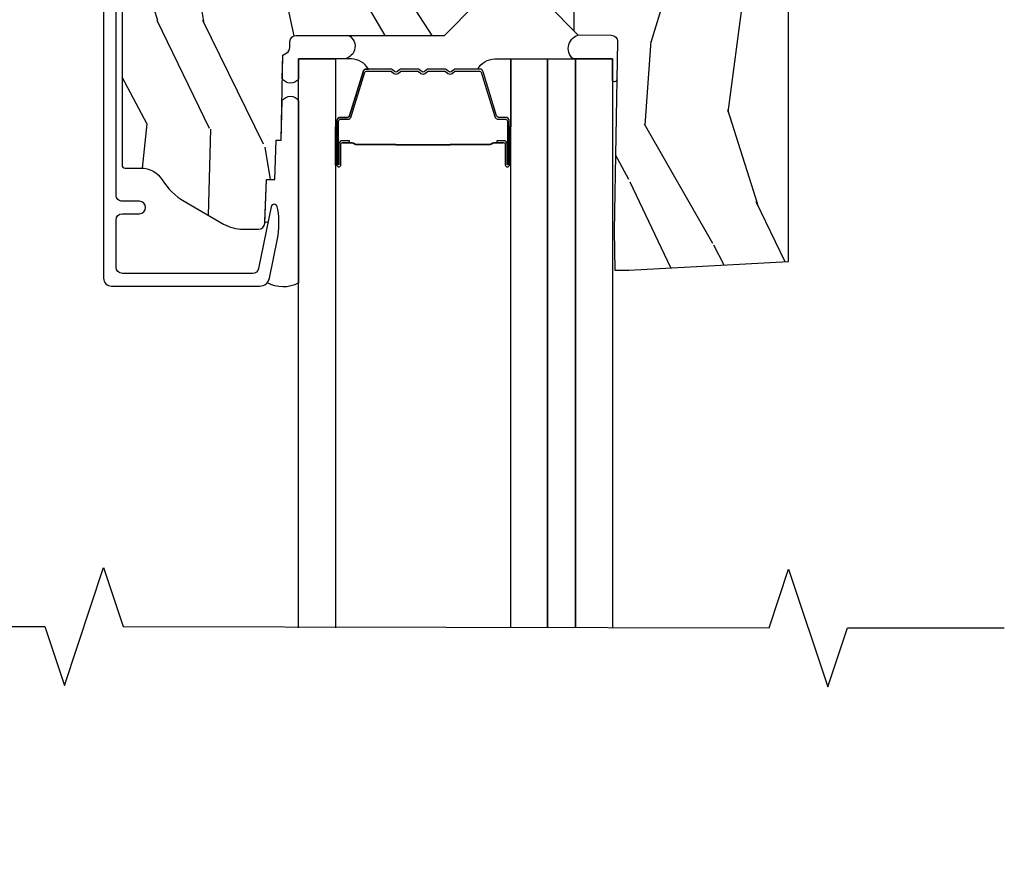
# Model space of a CAD drawing. Units: inches. Extents: x 0.3 to 75.9, y 1.5 to 26.1.
# Drawn here: x 39.9 to 43.1, y 6.2 to 8.9 of the extents above; entities that cross this region are included whole.
import ezdxf

# ---------------------------------------------------------------- set-up
doc = ezdxf.new("R2010")
doc.units = ezdxf.units.IN
doc.header["$MEASUREMENT"] = 0
doc.layers.get('Defpoints').update_dxf_attribs({"color": 253})
for name, color, linetype in [('ZP-ANNO-DIMS-DWNLD', 2, 'Continuous'), ('ZP-ANNO-MARK', 9, 'Continuous'), ('ZP-SECT-ALUM', 63, 'Continuous'), ('ZP-SECT-GLAS', 153, 'Continuous'), ('ZP-SECT-GLAS-PVB', 151, 'Continuous'), ('ZP-SECT-SEAL', 8, 'Continuous'), ('ZP-SECT-WDHA', 11, 'Continuous'), ('ZP-SECT-WOOD', 104, 'Continuous')]:
    doc.layers.add(name, color=color, linetype=linetype)
doc.styles.get("Standard").update_dxf_attribs({"font": 'arial.ttf'})
doc.dimstyles.new('Frame Make Height and Width', dxfattribs={"dimtxt": 0.25, "dimasz": 0.125, "dimexe": 0.09375, "dimexo": 0.25, "dimgap": 0.0875, "dimtad": 0, "dimdec": 4, "dimzin": 10, "dimdsep": 46, "dimlunit": 5, "dimtxsty": 'Standard', "dimblk1": 'ARCHTICK', "dimblk2": 'ARCHTICK', "dimsah": 1, "dimcen": 0.09, "dimclrd": 256, "dimclre": 256, "dimclrt": 255, "dimadec": 3, "dimazin": 2, "dimtfac": 0.75, "dimtdec": 4, "dimtofl": 0, "dimtmove": 2, "dimatfit": 3, "dimfxl": 1, "dimfrac": 2, "dimtolj": 1, "dimtzin": 0, "dimlwd": -1, "dimlwe": -1, "dimarcsym": 0})

# ---------------------------------------------------------------- blocks, each defined once
blk = doc.blocks.new('01CS PR Contmp AW 2.875 VG (1in HiG) F H')
at = {"layer": 'ZP-SECT-WDHA'}
h = blk.add_hatch(dxfattribs=at)
h.set_pattern_fill('WOOD3', color=256, scale=2, angle=73, pattern_type=2)
h.set_pattern_definition([(68.23640000000003, (-0.6381646577965938, -2.448587942150116), (-8.34477137446781, -20.45396798290167), [0.240832, -23.842358]), (84.3099, (-0.5488693535438784, -2.224922234813441), (0.42636909446815, 8.235181511295936), [0.305942, -9.892097999999999]), (118, (-0.5185361274848361, -1.920488505741165), (-1.91261010378108, 0.5847435903937088), [0.226274, -2.602152]), (119.8476, (-0.6247654156832851, -1.720700272031443), (-20.50272857977592, 35.54768828883149), [0.4386339999999985, -43.42478999999981]), (85.9946, (-0.8430714261746317, -1.340249899731258), (-1.437476743240215, -18.38297247813529), [0.2668339999999985, -26.4164939999999]), (73, (-0.8244330683045007, -1.074068360897503), (-1.327866102480597, 2.497352921371545), [0.5, -1.5]), (63.53769999999998, (-0.6782472159431379, -0.5959159829159866), (-4.836323452587552, -8.978306718050995), [0.24331, -11.922214]), (67.28939999999999, (-1.154569226016633, -2.290707221599838), (-7.175302374271586, -16.6287403265194), [0.200998, -19.898754]), (73, (-1.076968789952829, -2.105293704501683), (-1.327866102480597, 2.497352921371545), [0.3, -1.7]), (101.3008, (-0.9892572785360016, -1.818402277712774), (-5.043499394239715, 24.54716094300748), [0.295296, -29.23435]), (125.125, (-1.047123301142918, -1.528831002501203), (7.224071108844608, -10.57415813511433), [0.45607, -22.347438]), (112.2894, (-1.309528935967244, -1.155811857131368), (-6.054586024953074, 14.3993751268171), [0.2842539999999986, -28.14108799999991]), (79.3402, (-1.417342017001587, -0.8927979039694058), (2.76533439438243, 15.88561928555968), [0.362216, -17.748554]), (61.11129999999999, (-1.350340393539923, -0.5368333236338039), (-13.92425483963839, -25.02229161617255), [0.38833, -38.444646]), (66.29019999999998, (-1.74747817471372, -2.109436764671742), (7.17528907757296, 16.62874768410003), [0.342344, -33.89214]), (76.3665, (-1.609819604869458, -1.795988015833217), (7.443263674111081, 31.18650071420278), [0.340588, -33.718186]), (106.6901, (-1.529539320382995, -1.464996964711332), (0.7431255040166724, -4.409962367830815), [0.360556, -6.850548]), (120.4896, (-1.633088760158785, -1.119631196977874), (-15.19129255384614, 25.55825994297176), [0.325576, -32.232064]), (87.93140000000001, (-1.798280126550907, -0.839074941532548), (0.6943551067665528, 22.79293410148564), [0.310484, -30.737866]), (73, (-1.787072995611126, -0.5287937783658201), (-1.327866102480597, 2.497352921371545), [0.24, -1.76]), (60.00539999999998, (-1.716903786477673, -0.2992806369346894), (9.087905524651106, 16.04400167334359), [0.266834, -26.416494]), (73, (-0.1317505838410682, -1.955085373058765), (-1.327866102480597, 2.497352921371545), [0, -2]), (296.1524000000001, (-0.3367779333076086, -1.599608529972294), (-18.00538888531858, 36.87554735843706), [0.438634, -43.42479]), (279.5651, (-2.056054963956043, -1.408594153851812), (1.327869099233074, -2.497352076502219), [0.1788859999999992, -4.293249999999976]), (261.1301, (-2.026330056234642, -1.584992651183715), (-1.595852046107206, -12.0603996767767), [0.282842, -13.859292]), (229.8014, (-2.069941943318483, -1.864452851042277), (-6.748938448303024, -8.393559450670804), [0.152316, -15.07923]), (99.56509999999996, (-0.3367779333076086, -1.599608529972294), (-1.327869099233074, 2.497352076502219), [0.2236059999999999, -4.248529999999999]), (79.7098, (-0.3739340679593681, -1.379110408307412), (-3.350093459302556, -17.79822734718652), [0.342344, -33.89214]), (62.87529999999996, (-0.3127798785921527, -1.042271923091072), (15.67848221527704, 30.76012413734089), [0.568858, -56.31699200000001]), (62.69520000000001, (-0.4277776114847285, -2.512909717189117), (5.421060729349783, 10.89091849633435), [0.223606, -22.137072]), (88.5241, (-0.3252036462071999, -2.31421753906616), (-0.6943538178398221, -22.79293551970828), [0.37363, -36.989452]), (115.8789, (-0.3155803081033213, -1.940710656447191), (15.34964888471387, -31.88084594068392), [0.3821, -37.827846]), (107.6952, (-0.4823554673313453, -1.596928681549631), (-7.540852312839225, 23.21929303946757), [0.316228, -31.306548]), (82.4623, (-0.5784736801767778, -1.295662538149148), (1.01111154669365, 10.14779136076372), [0.364966, -11.80056]), (66.41809999999998, (-0.5305981518343756, -0.9338505237190944), (-13.76583238823937, -31.34488541092399), [0.52345, -51.82156]), (64.86989999999992, (-0.9059299894662445, -2.366723864827748), (-5.421068605812717, -10.89091361125097), [0.282842, -13.859292]), (84.3099, (-0.785813721905356, -2.110653401347008), (0.42636909446815, 8.235181511295936), [0.305942, -9.892097999999999]), (115.5104, (-0.7554804958463137, -1.806219672274732), (12.69389479119331, -26.88614988798454), [0.325576, -32.232064]), (118, (-0.8956983330247255, -1.512384755804604), (-1.91261010378108, 0.5847435903937088), [0.367696, -2.460732]), (90.35399999999966, (-1.068320926347205, -1.187728876026302), (0.04876202922805728, -27.20289793979688), [0.335262, -33.190848]), (69.63350000000003, (-1.070392456432231, -0.8524741836458567), (-11.26852463519538, -30.01700107381327), [0.340588, -33.718186]), (55.89729999999997, (-0.9518599817072442, -0.5331780007128799), (11.58525502309056, 17.37187083675603), [0.27203, -26.930912]), (64.2538, (-1.38408236744776, -2.220538012466381), (6.005821017315288, 12.80351945054413), [0.263058, -26.042834]), (87.93140000000001, (-1.269813533981328, -1.9835936441049), (0.6943551067665528, 22.79293410148564), [0.310484, -30.737866]), (105.0054, (-1.258606403041554, -1.673312480938172), (2.814114219735262, -11.31727641611973), [0.37736, -18.490604]), (122.8991, (-1.356308408722882, -1.308820618085452), (18.43175097613515, -28.64036637139408), [0.49679, -49.18218]), (88.94539999999999, (-1.626145270477558, -0.8917018483826418), (-0.4263644116476313, -8.235181634652655), [0.291204, -14.269016]), (66.99100000000001, (-1.620785573632233, -0.6005467803351721), (7.760042155334039, 18.54135163249375), [0.3821, -37.827846]), (49.80139999999996, (-1.471432135599073, -0.2488458412581309), (6.748938448303026, 8.393559450670802), [0.152316, -15.07923]), (63.53769999999998, (-1.957865221025585, -2.04511498963274), (-4.836323452587552, -8.978306718050995), [0.24331, -11.922214]), (83.00800000000001, (-1.849443821653608, -1.827296716390521), (2.606951578708771, 22.20819262847393), [0.345254, -34.1801]), (110.4054, (-1.807415727405655, -1.484610797079725), (-11.52445423798903, 30.71134915766887), [0.428018, -42.37385]), (102.0546, (-0.04403907242424054, -1.668193946269852), (-3.557234008732982, 15.72724097270063), [0.205912, -20.385348]), (83.7843, (-0.08704264117045568, -1.466821919724232), (-3.618064673815971, -32.35598179133584), [0.4275519999999985, -42.32756599999981]), (65.87499999999999, (-0.04075090566394834, -1.041784185841941), (-6.00581031409047, -12.80352490518391), [0.4837359999999999, -15.64078])])
edge = h.paths.add_edge_path()
edge.add_arc((0.2826789592308074, -2.525073313783118), 0.009999999999990905, 180, 270)
edge.add_line((0.2826789592308074, -2.535073313783109), (0.3326789592311599, -2.535073313783109))
edge.add_arc((0.3326789592312025, -2.615073313783071), 0.07999999999996321, 31.721386301587927, 90.00000000003422, ccw=False)
edge.add_arc((0.57085113455949, -2.467852340755051), 0.1999999999999062, 211.7213863015724, 239.9999999999322)
edge.add_line((0.4708511345593394, -2.641057421511739), (0.5963398872979297, -2.713508386685824))
edge.add_arc((0.6588398872980505, -2.605255211212857), 0.1249999999999858, 239.9999999999309, 269.9999999999956)
edge.add_line((0.6588398872980434, -2.730255211212842), (0.7078130037638317, -2.730255211212842))
edge.add_arc((0.7078130037638246, -2.710255211212839), 0.02000000000000268, 270.0000000000127, 357.7391716017306)
edge.add_line((0.727797435736548, -2.711044184423919), (0.7332873855999225, -2.571985559827034))
edge.add_line((0.7332873855999225, -2.571985559827034), (0.7596497156300899, -2.571985559827034))
edge.add_line((0.7596497156300899, -2.571985559827034), (0.7640486568193552, -2.446016365755703))
edge.add_line((0.7640486568193552, -2.446016365755703), (0.7800486568193179, -2.446016365755703))
edge.add_line((0.7800486568193179, -2.446016365755703), (0.784761297434116, -2.176029365755717))
edge.add_line((0.784761297434116, -2.176029365755717), (0.7976827878624277, -2.16856913977859))
edge.add_arc((0.7876827878624084, -2.151248631702913), 0.01999999999999828, 300.0000000000495, 359.0000000000326)
edge.add_line((0.8076797417655399, -2.151597679831646), (0.8080188999298485, -2.132167321614169))
edge.add_arc((0.8280158538329516, -2.132516369742955), 0.01999999999998337, 90.00000000002132, 178.9999999998881, ccw=False)
edge.add_line((0.8280158538329516, -2.11251636974297), (1.300327836090275, -2.112500003987286))
edge.add_line((1.300327836090275, -2.112500003987286), (1.400327840077921, -2.012499999999612))
edge.add_line((1.400327840077921, -2.012499999999612), (1.460327840077923, -2.012499999999612))
edge.add_line((1.460327840077923, -2.012499999999612), (1.483999201114671, -2.053499999999609))
edge.add_line((1.483999201114671, -2.053499999999609), (1.543999201114673, -2.053499999999609))
edge.add_line((1.543999201114673, -2.053499999999609), (1.567670562151477, -2.012499999999612))
edge.add_line((1.567670562151477, -2.012499999999612), (1.627670562151479, -2.012499999999612))
edge.add_line((1.627670562151479, -2.012499999999612), (1.725456493037882, -2.110285931118987))
edge.add_line((1.725456493037882, -2.110285931118987), (1.832302569131969, -2.112150936314542))
edge.add_arc((1.831953521003229, -2.132147890217681), 0.02000000000001112, -1.0032080305297768, 89.00000000001802, ccw=False)
edge.add_line((1.851950455331576, -2.132498057989231), (1.841400000000363, -2.734999999999978))
edge.add_line((1.841400000000363, -2.734999999999978), (1.843600000000379, -2.860000000000007))
edge.add_line((1.843600000000379, -2.860000000000007), (1.888600000000451, -2.860000000000007))
edge.add_line((1.888600000000451, -2.860000000000007), (2.397699999999986, -2.833319199567022))
edge.add_line((2.397699999999986, -2.833319199567022), (2.397699999999986, -1.25))
edge.add_line((2.397699999999986, -1.25), (1.762968785868907, -1.25))
edge.add_line((1.762968785868907, -1.25), (1.760700000000497, -1.314969526772984))
edge.add_line((1.760700000000497, -1.314969526772984), (1.244700000000478, -1.314969526772984))
edge.add_line((1.244700000000478, -1.314969526772984), (1.242431214132068, -1.25))
edge.add_line((1.242431214132068, -1.25), (0.7417900937601445, -1.250016365755716))
edge.add_line((0.7417900937601445, -1.250016365755716), (0.7159176063614296, -1.275001136431786))
edge.add_line((0.7159176063614296, -1.275001136431786), (0.7106789592308616, -1.425016365755656))
edge.add_line((0.7106789592308616, -1.425016365755656), (0.6286790014865034, -1.425016365755656))
edge.add_line((0.6286790014865034, -1.425016365755656), (0.6264463702454606, -1.361082171397104))
edge.add_line((0.6264463702454606, -1.361082171397104), (0.6056790014865356, -1.320323915299685))
edge.add_line((0.6056790014865356, -1.320323915299685), (0.6243703445205284, -1.301632572310329))
edge.add_line((0.6243703445205284, -1.301632572310329), (0.6212408776606395, -1.212016365755719))
edge.add_line((0.6212408776606395, -1.212016365755719), (0.442352296978143, -1.212016365755719))
edge.add_line((0.442352296978143, -1.212016365755719), (0.4381146966968714, -1.090667370788697))
edge.add_arc((0.428120788426682, -1.091016365755717), 0.009999999999999436, 1.999999999977183, 89.99999999999363)
edge.add_line((0.428120788426682, -1.081016365755719), (0.371511480703262, -1.081016365755733))
edge.add_arc((0.3715114807032691, -1.174766365755683), 0.09374999999995137, 90.00000000000574, 137.1969592813185)
edge.add_arc((0.3664289592308023, -1.179848887228321), 0.09374999999999052, 132.803040719994, 180)
edge.add_line((0.2726789592308165, -1.179848887228321), (0.2726789592308165, -2.525073313783121))
at = {"layer": 'ZP-SECT-ALUM'}
blk.add_lwpolyline([(0.2139289592309055, -1.032016365755709), (0.2139289592309055, -2.885943139340149, 0.4142135623730951), (0.2389289592308828, -2.910943139340127), (0.7121261031540129, -2.910943139340127, 0.356586465438251), (0.7425040047283105, -2.886122386538879), (0.7679720649012083, -2.760918425548702, 0.09407799741907619), (0.76919092594229, -2.667673742432406), (0.7676254507467988, -2.658795491417173, 0.8280232348313374), (0.747978050127891, -2.658538667645864), (0.7080296341642551, -2.854929750436092, -0.3565864654381435), (0.6884309879872816, -2.870943139340135), (0.2739289592309078, -2.870943139340135, -0.4142135623730919), (0.253928959230926, -2.850943139340124), (0.253928959230926, -2.700943139340346, -0.414213562373056), (0.2739289592309078, -2.680943139340336), (0.3279289592158179, -2.680943139340336, 1), (0.327928959215761, -2.640943139310131), (0.2739289592309646, -2.640943139310274, -0.4142135623737909), (0.253928959230926, -2.620943139310263), (0.253928959230926, -1.072016365755488, -0.4142135623731015)], format="xyb", dxfattribs=at)
for points in [[(0.9572071013068122, -2.385709731898157), (0.9572071013068122, -2.524805462351853, 0.9999999999999999), (0.9702615657451243, -2.524805462351853), (0.9702615657451243, -2.459023146946532, -0.4167718538066009), (0.975326882396848, -2.454001841802299), (0.9973790722089912, -2.454013701029062), (0.9974313718731675, -2.448020751695033), (0.9761799643577884, -2.448038205066748, 0.4382812462341159), (0.9642615657451241, -2.459023146965439), (0.9642615657451241, -2.524805462351853, -0.9999999999999999), (0.9632071013068124, -2.524805462351853), (0.9632071013068195, -2.385709731898149, -0.4142135623727511), (0.9692586925775526, -2.379658140627409), (0.9911537549870086, -2.379658140678863, 0.3297505478360851), (1.003613658189712, -2.370438297331351), (1.046572315041344, -2.229926862001047, -0.3297505471856209), (1.051879272469575, -2.225999920076664), (1.128397363440177, -2.225999920076664, -0.1722806744780336), (1.130630487456378, -2.226792904580346), (1.138975373180989, -2.233574609166464, 0.355100971316945), (1.152877355324724, -2.233574609127327), (1.161222240871458, -2.226792904607738, -0.1722806759271366), (1.163455364944864, -2.225999920076664), (1.2146781005395, -2.225999920076664, -0.1722806744765569), (1.216911224555707, -2.226792904580346), (1.225256110280311, -2.233574609166464, 0.355100971316945), (1.239158092424054, -2.233574609127327), (1.247502977970816, -2.226792904607724, -0.172280675927211), (1.249736102044166, -2.225999920076664), (1.300958837638829, -2.225999920076664, -0.1722806744754339), (1.303191961655036, -2.226792904580353), (1.31153684737964, -2.233574609166467, 0.3551009713177561), (1.325438829523391, -2.23357460912732), (1.333783715070103, -2.226792904607731, -0.1722806759249181), (1.336016839143481, -2.225999920076664), (1.412548361190906, -2.225999920076664, -0.3297505471210364), (1.417855318560127, -2.229926861956443), (1.460817340402043, -2.370449303559443, 0.329750547121346), (1.473261785833946, -2.379657708778719), (1.495155510036076, -2.379657708778723, -0.414213562372923), (1.501207101306816, -2.385709300049463), (1.501207101306816, -2.524804503341127, -0.9999999999999999), (1.500150718683413, -2.52480450333994), (1.500150718757309, -2.459023146958913, 0.4127529014045953), (1.489184214845521, -2.448001787778722), (1.467033554686308, -2.448013701059711), (1.467033554686308, -2.454013701059711), (1.489085402128209, -2.454001841786912, -0.4167718538066009), (1.494150718757309, -2.459023146946532), (1.494150718683413, -2.524804503346477, 0.9999999999999999), (1.507207101306816, -2.524804503346477), (1.507207101306816, -2.38570930004947, 0.414213562373095), (1.495155510036083, -2.373657708778719), (1.473261785894207, -2.373657708778719, -0.3297505471402869), (1.46655516895518, -2.368695073387894), (1.423593147110607, -2.228172631776193, 0.3297505471402651), (1.412548361240821, -2.219999920076663), (1.336016839143481, -2.219999920076663, 0.1722806760197858), (1.329999660224514, -2.222136626166147), (1.32165477464194, -2.22891833071488, -0.3551009731077703), (1.315320902132994, -2.228918330649925), (1.306976016617268, -2.22213662623356, 0.1722806760197489), (1.300958837769185, -2.219999920076663), (1.249736102044151, -2.219999920076663, 0.1722806760185973), (1.243718923125241, -2.222136626166119), (1.235374037542611, -2.22891833071488, -0.3551009731077703), (1.229040165033664, -2.228918330649925), (1.220695279517939, -2.22213662623356, 0.1722806760185973), (1.214678100669913, -2.219999920076663), (1.163455364944886, -2.219999920076663, 0.1722806760185973), (1.157438186025919, -2.222136626166119), (1.149093300443289, -2.22891833071488, -0.3551009731077703), (1.142759427934342, -2.228918330649925), (1.134414542418616, -2.22213662623356, 0.172280676018561), (1.12839736357059, -2.219999920076663), (1.051879272469568, -2.219999920076663, 0.3297505471402229), (1.040834486505821, -2.228172631771862), (0.997875829662382, -2.368684067075389, -0.3297505471402911), (0.9911537550486056, -2.373658140678867), (0.9692586925775455, -2.373658140627409, 0.414213562373095)], [(1.317335188576108, -2.461796913489618, -0.07371012968724644), (1.311309008821622, -2.462550244876493), (1.152709861048626, -2.462550244876493, -0.073710129675381), (1.14668368129613, -2.461796913482207, 0.07371980976531789), (1.140658269777836, -2.461043795967647), (1.018472974707185, -2.461043795967647, -0.1259206135141558), (1.012408199377694, -2.458503469838956, 0.1392687590281436), (1.006018815144818, -2.456022299604836), (0.9758898369679283, -2.456022299604836), (0.9758898369679283, -2.454013701059711), (1.006018815170455, -2.454013701016741, -0.1435916317222679), (1.013622519917851, -2.456903729507399, 0.1226443886257352), (1.018626043568849, -2.459035197422523), (1.140635873293908, -2.459035197422523, -0.07346087702663154), (1.147222360285602, -2.459861895903131, 0.07401016651547776), (1.152686388840797, -2.460541646331368), (1.311332481029281, -2.460541646331368, 0.07401068644153393), (1.316796472322705, -2.459861906268678, -0.07346044908544196), (1.323382996576568, -2.459035197422523), (1.445392826301342, -2.459035197422523, 0.1218042964113589), (1.450366580525012, -2.456926132260769, -0.1322005262836391), (1.457597486433739, -2.454013701059711), (1.487726464610629, -2.454013701059711), (1.487726464610629, -2.456022299604836), (1.457597486433739, -2.456022299604836, 0.1249845848041735), (1.451571690862208, -2.45853304768811, -0.1249845745311431), (1.445545895163006, -2.461043795967647), (1.323360600092412, -2.461043795967647, 0.07371980974978355)]]:
    blk.add_lwpolyline(points, format="xyb", close=True, dxfattribs=at)
at = {"layer": 'ZP-SECT-GLAS', "flags": 128}
for points in [[(0.8357072398079222, -3.999998006337236), (0.8357072398079222, -2.187500000000011), (0.9527072398079195, -2.187500000000011), (0.9527072398079195, -4)], [(1.511683810044458, -3.999996012275229), (1.511707239807924, -2.187500000000011), (1.628707239807921, -2.187500000000011), (1.628707239807921, -3.999998006337236)], [(1.718683810044459, -4.000012672139203), (1.718707239807925, -2.187516659863984), (1.835707239807922, -2.187516659863984), (1.835707239807922, -4.00001466620121)]]:
    blk.add_lwpolyline(points, dxfattribs=at)
at = {"layer": 'ZP-SECT-GLAS-PVB'}
blk.add_lwpolyline([(1.628707239807921, -4), (1.628707239807921, -2.187500000000011), (1.718707239807925, -2.187500000000011), (1.718707239807925, -4)], dxfattribs=at)
at = {"layer": 'ZP-SECT-SEAL'}
for points in [[(0.784761297434116, -2.176029365755717), (0.7976827878624277, -2.16856913977859, 0.2632780284371968), (0.8076797417655399, -2.151597679831646), (0.8080188999298485, -2.132167321614169, -0.4091108014269987), (0.8280158538329516, -2.11251636974297), (0.9948469304596088, -2.11251636575566, -0.7942544189376023), (0.9732539592309095, -2.187516365755677), (0.8357072398079222, -2.187500000000011), (0.8357072398079222, -2.252141364758849, -0.5058571265051376), (0.7834525012120181, -2.2510102511017)], [(1.849840552259685, -2.252987710649652, -1.013028063532915), (1.835707239807908, -2.253116342754517), (1.835707239807936, -2.187500000000007), (1.710349130771874, -2.187499999999964, -0.6330034204235425), (1.732302754603452, -2.110405433059132), (1.832302569131969, -2.112150936314542, -0.4142299617632382), (1.851950455331576, -2.132498057989231)], [(1.040832343756412, -2.228172441775147, -0.3297505471402128), (1.051877129720159, -2.219999730079952), (1.058005644764938, -2.219999730079952, 0.2670543046207723), (1.003766892374264, -2.187510478261292), (0.9527037302538215, -2.187510478261292), (0.9527107493620175, -2.403839642996875), (0.95720495855746, -2.403839642996875), (0.9572049585574032, -2.385709541901438, -0.4142135623730951), (0.9692565498281365, -2.37365795063069), (0.9911516122991966, -2.373657950682148, 0.329750547140257), (0.997873686912973, -2.36868387707867)], [(1.423577573358513, -2.228172009900728, 0.3297505471402128), (1.412532787394765, -2.219999298205526), (1.406404272349986, -2.219999298205526, -0.2670543046207723), (1.46064302474066, -2.187510046386866), (1.511708906081557, -2.187510089072816), (1.511701886973368, -2.403839253808407), (1.507204958557464, -2.403839211122456), (1.507204958557521, -2.385709110027019, 0.4142135623730951), (1.495153367286788, -2.373657518756271), (1.473258304815728, -2.373657518807729, -0.329750547140257), (1.466536230201951, -2.368683445204251)], [(0.8357072398079222, -2.901153093103744, -0.2528681245110357), (0.7348659479794009, -2.901012060938484, 0.1375071261781242), (0.7425040047283105, -2.886122386538879), (0.7679720649012083, -2.760918425548702, 0.09407799741907572), (0.76919092594229, -2.667673742432406), (0.7676254507467988, -2.658795491417173, 0.8280232348313036), (0.747978050127891, -2.658538667645864), (0.7384729341594678, -2.705266928881166, -0.6267505507873274), (0.728095975063269, -2.705205181382503), (0.7332873855999225, -2.571985559827034), (0.7596497156300899, -2.571985559827034), (0.7640486568193552, -2.446016365755703), (0.7800486568193179, -2.446016365755703), (0.7830057937254793, -2.320206548984356, -0.5298294278408736), (0.8357072398079222, -2.320986148415898)], [(0.9527107493620743, -2.403839642996875), (0.95720495855746, -2.403839642996875), (0.9572049585574032, -2.524805272355142, 0.04470594874485724), (0.9573089063890006, -2.525965521517751), (0.9527037302537646, -2.525965521517751)], [(1.511703730253769, -2.403838780527629), (1.507204958557464, -2.403839211122456), (1.507204958557521, -2.524804840480716, -0.04470594874485724), (1.507101010725931, -2.525965089643332), (1.511710749362072, -2.525964659048505)]]:
    blk.add_lwpolyline(points, format="xyb", close=True, dxfattribs=at)
at = {"layer": 'ZP-SECT-WOOD', "linetype": 'Continuous'}
for points in [[(1.627670562151479, -2.012499999999612), (1.725456493037882, -2.110285931118987), (1.832302569131969, -2.112150936314542, -0.414229961763228), (1.851950455331576, -2.132498057989231), (1.841400000000363, -2.734999999999978), (1.843600000000379, -2.860000000000007), (1.888600000000451, -2.860000000000007), (2.397699999999986, -2.833319199567022), (2.397699999999986, -1.25)], [(0.2726789592308165, -1.179848887228321), (0.2726789592308165, -2.525073313783118, 0.4142135623730951), (0.2826789592308074, -2.535073313783109), (0.3326789592311599, -2.535073313783109, -0.2599149829864424), (0.4007281521821398, -2.573010178632195, 0.1240187550042032), (0.4708511345593394, -2.641057421511739), (0.5963398872979297, -2.713508386685824, 0.1316524975876828), (0.6588398872980434, -2.730255211212842), (0.7078130037638317, -2.730255211212842, 0.4027029783766054), (0.727797435736548, -2.711044184423919), (0.7332873855999225, -2.571985559827034), (0.7596497156300899, -2.571985559827034), (0.7640486568193552, -2.446016365755703), (0.7800486568193179, -2.446016365755703), (0.784761297434116, -2.176029365755717), (0.7976827878624277, -2.16856913977859, 0.2632780284371863), (0.8076797417655399, -2.151597679831646), (0.8080188999298485, -2.132167321614169, -0.4091108014270331), (0.8280158538329516, -2.11251636974297), (1.300327836090275, -2.112500003987286), (1.400327840077921, -2.012499999999612)]]:
    blk.add_lwpolyline(points, format="xyb", dxfattribs=at)
blk = doc.blocks.new('_ArchTick')
at = {"color": 0, "linetype": 'ByBlock', "const_width": 0.15}
blk.add_lwpolyline([(-0.5, -0.5), (0.5, 0.5)], dxfattribs=at)
blk = doc.blocks.new('*D36')
at = {"layer": 'Defpoints', "color": 0, "transparency": 16777216}
for p in [(40.00000000000002, 11), (38.00000000000124, 1.5), (40.00000000000002, 1.500000000000001)]:
    blk.add_point(p, dxfattribs=at)
at = {"layer": 'ZP-ANNO-DIMS-DWNLD', "transparency": 16777216}
for p, q in [((39.87500000000002, 11), (37.95312500000124, 11)), ((38.00000000000124, 11), (38.00000000000124, 6.94454297407913)), ((38.00000000000124, 1.5), (38.00000000000124, 5.555457025920875)), ((39.87500000000002, 1.500000000000001), (37.95312500000124, 1.5))]:
    blk.add_line(p, q, dxfattribs=at)
at = {"layer": 'ZP-ANNO-DIMS-DWNLD', "transparency": 16777216, "xscale": 0.0625, "yscale": 0.0625, "zscale": 0.0625}
for p, rotation in [((38.00000000000124, 11), 90), ((38.00000000000124, 1.5), 270)]:
    blk.add_blockref('_ArchTick', p, dxfattribs=dict(at, rotation=rotation))
at = {"layer": 'ZP-ANNO-DIMS-DWNLD', "color": 255, "transparency": 16777216, "insert": (38.00000000000124, 6.249999999999989), "char_height": 0.125, "attachment_point": 5, "rotation": 90}
blk.add_mtext('\\A1;FRAME HEIGHT', dxfattribs=at)

msp = doc.modelspace()

# ---------------------------------------------------------------- linework, layer by layer
at = {"layer": 'ZP-ANNO-MARK'}
msp.add_lwpolyline([(39.52642895923098, 7.004322956017148), (40.02642895923098, 7.004357147130008), (40.08892895923098, 6.816857147130008), (40.21392895923098, 7.191857147130008), (40.27642895923098, 7.004322956017148), (42.33520000000016, 7), (42.39770000000016, 7.1875), (42.52270000000016, 6.8125), (42.58520000000016, 7), (43.08520000000016, 7)], dxfattribs=at)

# ---------------------------------------------------------------- block references
msp.add_blockref('01CS PR Contmp AW 2.875 VG (1in HiG) F H', (40.00000000000001, 11))

# ---------------------------------------------------------------- dimensions: what is measured, and where the dimension line sits
at = {"layer": 'ZP-ANNO-DIMS-DWNLD'}
dim = msp.add_linear_dim(base=(38.00000000000124, 1.5), p1=(40.00000000000001, 11), p2=(40.00000000000001, 1.5), angle=90, text='FRAME HEIGHT', dimstyle='Frame Make Height and Width', override={"dimscale": 0.5, "dimlfac": 2, "dimpost": '"\\X'}, dxfattribs=at)
dim.commit()
dim.dimension.update_dxf_attribs({"geometry": '*D36', "text_midpoint": (38.00000000000124, 6.249999999999989)})

doc.saveas('drawing.dxf')
